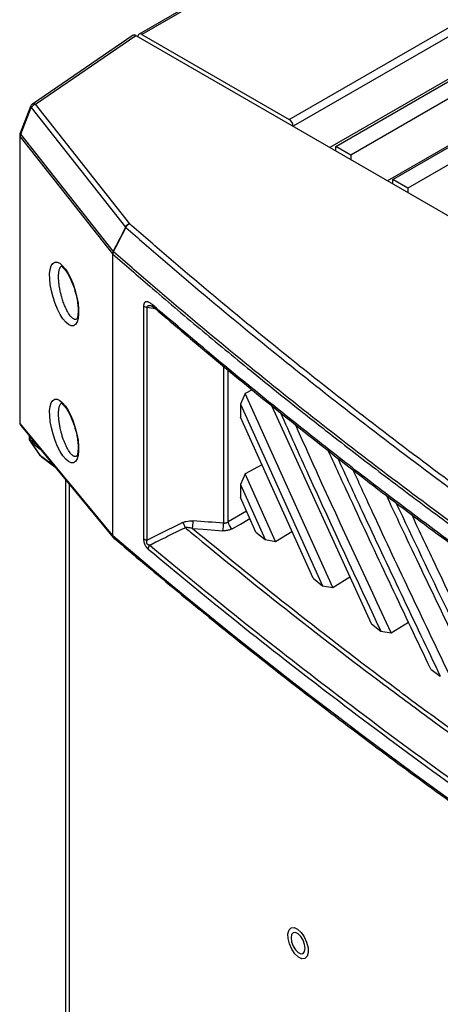
# Model space of a CAD drawing. Units: inches. Extents: x 5 to 302, y 4 to 193.
# Drawn here: x 14 to 17, y 82 to 89 of the extents above; entities that cross this region are included whole.
import ezdxf

# ---------------------------------------------------------------- set-up
doc = ezdxf.new("R2010")
doc.units = ezdxf.units.IN
doc.header["$LTSCALE"] = 18
doc.header["$MEASUREMENT"] = 0

msp = doc.modelspace()

# ---------------------------------------------------------------- linework, layer by layer
for p, q in [((19.5951, 91.4946), (15.0795, 88.8877)), ((19.6148, 91.4926), (15.0991, 88.8858)), ((16.1432, 88.2831), (20.6588, 90.8899)), ((20.6867, 90.8428), (16.171, 88.236)), ((18.9755, 89.5544), (16.4307, 88.0853)), ((19.384, 89.3186), (16.8392, 87.8495)), ((16.4727, 88.0928), (18.2344, 89.1098)), ((18.3402, 89.0487), (16.5786, 88.0317)), ((15.0371, 88.8794), (14.3245, 88.3928)), ((14.3455, 88.3917), (15.0576, 88.8779)), ((15.0576, 88.8779), (19.4398, 86.3482)), ((15.0713, 88.8708), (15.0713, 88.8701)), ((15.0991, 88.8858), (16.1432, 88.2831)), ((16.8764, 87.8598), (18.638, 88.8768)), ((18.7439, 88.8157), (16.9822, 87.7987)), ((14.31, 88.3746), (14.2366, 88.186)), ((14.2425, 88.1793), (14.3159, 88.3679)), ((14.3159, 88.3679), (14.9834, 87.5223)), ((15.0129, 87.5461), (14.3455, 88.3917)), ((16.171, 88.236), (16.171, 88.2352)), ((14.234, 88.1717), (14.234, 86.1427)), ((14.2376, 88.1621), (14.8914, 87.3339)), ((14.2376, 86.1331), (14.2376, 88.1621)), ((14.8963, 87.3511), (14.2425, 88.1793)), ((16.4718, 88.0616), (16.4727, 88.0928)), ((16.5786, 88.0317), (16.4727, 88.0928)), ((16.5786, 88.0317), (16.5795, 87.9994)), ((16.8754, 87.8286), (16.8764, 87.8598)), ((16.9822, 87.7987), (16.8764, 87.8598)), ((16.9822, 87.7987), (16.9832, 87.7663)), ((14.8914, 87.3339), (14.8916, 87.3335)), ((14.8916, 87.3335), (14.8916, 85.3423)), ((14.8946, 85.3393), (14.8946, 87.3305)), ((14.8991, 87.3482), (14.8988, 87.3486)), ((15.1113, 86.9643), (15.1113, 85.3175)), ((15.1369, 85.3079), (15.1369, 86.9547)), ((15.1641, 86.9673), (15.1647, 86.9672)), ((15.6769, 86.539), (15.6769, 85.4282)), ((15.7105, 85.4365), (15.7105, 86.5113)), ((15.8312, 86.3446), (15.7969, 86.269)), ((15.8801, 86.3715), (15.8312, 86.3446)), ((16.4512, 84.9735), (15.8312, 86.3446)), ((15.7969, 86.269), (16.3777, 84.9854)), ((15.7969, 86.269), (15.7969, 86.1771)), ((16.7246, 84.7149), (16.0191, 86.2587)), ((16.3118, 85.0376), (15.7969, 86.1771)), ((14.8916, 85.3423), (14.2376, 86.1331)), ((14.243, 86.1176), (14.897, 85.3268)), ((14.3002, 86.0483), (14.3002, 86.0302)), ((14.3084, 86.0164), (14.3084, 86.0385)), ((14.3073, 86.0077), (14.3763, 85.9089)), ((14.3561, 85.9808), (14.3084, 86.0164)), ((14.3816, 85.9033), (14.3126, 86.0021)), ((14.3126, 86.0021), (14.38, 85.9519)), ((14.4821, 85.8284), (14.3816, 85.9033)), ((14.385, 85.8998), (14.484, 85.8261)), ((15.9488, 85.8409), (15.8309, 85.7762)), ((15.8309, 85.7762), (15.7969, 85.701)), ((16.0444, 85.2986), (15.8309, 85.7762)), ((14.5594, 85.735), (14.5594, 20.8383)), ((14.5844, 85.7048), (14.5844, 20.7957)), ((15.7969, 85.701), (15.7969, 85.6092)), ((15.7969, 85.701), (15.9714, 85.311)), ((15.9065, 85.3638), (15.7969, 85.6092)), ((15.8405, 85.5116), (15.7105, 85.4365)), ((15.9065, 85.3638), (15.9714, 85.311)), ((16.0444, 85.2986), (16.1616, 85.3698)), ((15.9714, 85.311), (16.0444, 85.2986)), ((16.3118, 85.0376), (16.3777, 84.9854)), ((16.4512, 84.9735), (16.5727, 85.0472)), ((16.3777, 84.9854), (16.4512, 84.9735)), ((16.7246, 84.7149), (16.7915, 84.6634)), ((16.8656, 84.6519), (16.9877, 84.726)), ((16.7915, 84.6634), (16.8656, 84.6519)), ((17.1447, 84.3957), (17.2127, 84.3449))]:
    msp.add_line(p, q)
at = {"flags": 128}
for points in [[(14.31, 88.3746), (14.3099, 88.3744), (14.3101, 88.3732), (14.3112, 88.3717), (14.3131, 88.3699), (14.3159, 88.3679)], [(14.2425, 88.1793), (14.2398, 88.1813), (14.2379, 88.1831), (14.2368, 88.1846), (14.2366, 88.1858), (14.2366, 88.186)], [(14.9834, 87.5223), (14.9801, 87.5159), (14.9422, 87.4413), (14.9169, 87.3916), (14.8963, 87.3511)], [(14.8988, 87.3486), (14.9283, 87.4065), (14.9618, 87.4724), (14.9826, 87.5134), (14.9859, 87.5198)], [(14.3073, 86.0077), (14.3086, 86.006), (14.3126, 86.0021)], [(14.3816, 85.9033), (14.3775, 85.9072), (14.3763, 85.9089)], [(14.3816, 85.9033), (14.3838, 85.9009), (14.385, 85.8998)], [(15.7388, 85.388), (15.7968, 85.4216), (15.8635, 85.4601)], [(15.4565, 85.3898), (15.534, 85.3842), (15.6716, 85.3742)], [(16.2493, 82.4997), (16.2662, 82.4622), (16.2757, 82.424), (16.2767, 82.3896), (16.2691, 82.3633), (16.2538, 82.3482), (16.2326, 82.3462), (16.2081, 82.3575), (16.1833, 82.3806), (16.1611, 82.4129), (16.1443, 82.4505), (16.1348, 82.4887), (16.1337, 82.5231), (16.1413, 82.5493), (16.1567, 82.5644), (16.1778, 82.5665), (16.2023, 82.5552), (16.2271, 82.532), (16.2493, 82.4997)], [(16.2548, 82.419), (16.2511, 82.4473), (16.2403, 82.477), (16.2242, 82.5035), (16.2052, 82.5229), (16.1862, 82.5321), (16.1701, 82.5298), (16.1594, 82.5163), (16.1556, 82.4937), (16.1594, 82.4653), (16.1701, 82.4357), (16.1862, 82.4091), (16.2052, 82.3898), (16.2242, 82.3806), (16.2403, 82.3829), (16.2511, 82.3964), (16.2548, 82.419)]]:
    msp.add_lwpolyline(points, dxfattribs=at)
for centre, radius, start, end in [((15.0883, 88.8727), 0.017, 50.34513, 186.2024), ((14.3467, 88.3603), 0.0394, 124.32209, 158.74765), ((14.3611, 88.3421), 0.052, 107.4597, 150.25115), ((14.3341, 88.3757), 0.0196, 54.63561, 119.36663), ((16.1103, 88.2319), 0.0608, 3.84994, 57.3049), ((14.2733, 88.1717), 0.0394, 158.74765, 180), ((14.2492, 88.1721), 0.0153, 181.31673, 220.69965), ((14.2739, 88.1611), 0.0363, 149.82344, 178.35396), ((15.0285, 87.4965), 0.052, 107.4597, 150.25115), ((15.0176, 87.5541), 0.0467, 222.82079, 227.19462), ((15.0358, 87.4955), 0.0555, 114.37471, 154.11813), ((14.9277, 87.3328), 0.0363, 149.82344, 178.35396), ((14.9232, 87.327), 0.0325, 138.50236, 167.85178), ((14.9234, 87.3266), 0.0325, 138.50145, 167.85089), ((14.91, 87.3484), 0.0237, 219.15915, 229.36841), ((14.9361, 87.3293), 0.0416, 153.0912, 178.45396), ((14.9306, 87.3828), 0.0467, 222.8192, 227.19045), ((15.1401, 87.0022), 0.0477, 232.78352, 266.06132), ((15.1932, 86.9734), 0.0213, 176.43735, 228.56345), ((14.2733, 86.1427), 0.0394, 180, 219.59178), ((14.2492, 86.143), 0.0153, 181.31673, 220.69965), ((14.2618, 86.1328), 0.0242, 179.26142, 218.80756), ((14.3396, 86.0302), 0.0394, 180, 214.91173), ((14.3179, 86.0313), 0.0177, 183.51612, 237.39628), ((14.3321, 86.0157), 0.0238, 178.33283, 214.85614), ((14.4086, 85.9314), 0.0394, 214.91173, 233.32524), ((15.3264, 85.3824), 0.0805, 9.82511, 38.22562), ((15.2721, 85.4354), 0.19, 346.14121, 2.57285), ((15.4869, 85.4198), 0.1902, 346.14003, 2.55188), ((15.7758, 85.4421), 0.0656, 184.95123, 235.57531), ((14.91, 85.3572), 0.0237, 219.15915, 229.36841), ((14.9158, 85.342), 0.0242, 179.26142, 218.80756), ((14.9167, 85.3383), 0.0221, 177.4276, 227.73351), ((14.9273, 85.3519), 0.0394, 219.59178, 229.56398), ((15.1401, 85.3555), 0.0477, 232.78352, 266.06132), ((15.1894, 85.2433), 0.0465, 142.91857, 178.16189)]:
    msp.add_arc(centre, radius, start, end)
for centre, major_axis, ratio, start_param, end_param in [((15.0577, 88.8457), (-0.0197, 0.0342), 0.576284, 5.498819, 6.326739), ((44.2976, 492.0779), (594.7605, -114.0389), 0.668138, 4.791152, 4.791246), ((43.3985, -325.5667), (594.5932, -114.0069), 0.668138, 1.744472, 1.744831), ((55.824, 99.3945), (49.2028, -1.7821), 0.551596, 3.750227, 4.143706)]:
    msp.add_ellipse(centre, major_axis=major_axis, ratio=ratio, start_param=start_param, end_param=end_param)
for centre in [(14.5488, 87.0498), (14.5488, 86.0801)]:
    msp.add_ellipse(centre, major_axis=(-0.0664, 0.225), ratio=0.349529)
for points, knots in [([(14.9859, 87.5198), (15.0727, 87.4441), (15.3332, 87.2171), (15.7783, 86.8434), (16.3262, 86.4012), (16.8886, 85.9659), (17.465, 85.5373), (18.0554, 85.1158), (18.6595, 84.7016), (19.2769, 84.2946), (19.8903, 83.9063), (20.4973, 83.5355), (20.8992, 83.301), (21.1002, 83.1837)], [0, 0, 0, 0, 0.048377, 0.145134, 0.241891, 0.338682, 0.435439, 0.532196, 0.628988, 0.725745, 0.822502, 0.911237, 1, 1, 1, 1]), ([(21.1231, 83.213), (20.9223, 83.3302), (20.5206, 83.5645), (19.914, 83.9351), (19.301, 84.3231), (18.684, 84.7298), (18.0804, 85.1438), (17.4904, 85.565), (16.9144, 85.9932), (16.3523, 86.4283), (15.8048, 86.8702), (15.36, 87.2436), (15.0997, 87.4705), (15.0129, 87.5461)], [0, 0, 0, 0, 0.088749, 0.177498, 0.274255, 0.371012, 0.467786, 0.564561, 0.661318, 0.758092, 0.854866, 0.951623, 1, 1, 1, 1]), ([(14.8946, 87.3305), (14.9814, 87.2548), (15.1261, 87.1286), (15.3317, 86.9533), (15.5095, 86.8038), (15.689, 86.6549), (15.8624, 86.513), (16.0298, 86.3778), (16.2214, 86.2249), (16.4768, 86.0242), (16.7436, 85.8191), (16.9898, 85.6335), (17.1819, 85.4907), (17.3755, 85.3486), (17.5625, 85.2132), (17.7428, 85.0843), (17.949, 84.9386), (18.2236, 84.7474), (18.51, 84.5523), (18.8419, 84.3305), (19.1172, 84.1501), (19.465, 83.9267), (19.7413, 83.7527), (20.0196, 83.5808), (20.2315, 83.4515), (20.4534, 83.3181), (20.7188, 83.1605), (20.9104, 83.0492), (21.0255, 82.9824)], [0, 0, 0, 0, 0.048249, 0.080414, 0.112582, 0.144752, 0.176917, 0.205062, 0.233212, 0.277454, 0.337792, 0.369957, 0.402125, 0.434294, 0.46646, 0.494605, 0.522755, 0.566996, 0.627334, 0.6595, 0.723837, 0.756002, 0.820339, 0.850276, 0.882087, 0.915772, 0.949461, 1, 1, 1, 1]), ([(21.0292, 83.0006), (20.8253, 83.1196), (20.4174, 83.3576), (19.8048, 83.7321), (19.1887, 84.1224), (18.5716, 84.5294), (17.9678, 84.9439), (17.3777, 85.3654), (16.8014, 85.794), (16.2391, 86.2295), (15.6914, 86.6717), (15.2464, 87.0454), (14.9859, 87.2725), (14.8991, 87.3482)], [0, 0, 0, 0, 0.0898305, 0.179661, 0.2761635, 0.372666, 0.4691858, 0.5657057, 0.6622082, 0.7587281, 0.855248, 0.9517504, 1, 1, 1, 1]), ([(14.6375, 86.8715), (14.637, 86.8711), (14.6345, 86.8692), (14.6294, 86.8684), (14.6226, 86.869), (14.6153, 86.872), (14.6072, 86.8775), (14.5992, 86.8851), (14.5906, 86.8953), (14.5817, 86.9079), (14.5727, 86.923), (14.5637, 86.9404), (14.5561, 86.9572), (14.5488, 86.9752), (14.5428, 86.9914), (14.5371, 87.0085), (14.531, 87.0285), (14.5257, 87.0487), (14.5204, 87.0718), (14.5161, 87.0942), (14.5129, 87.1157), (14.5107, 87.1359), (14.5096, 87.1511), (14.5092, 87.1637), (14.5091, 87.1746), (14.5095, 87.1876), (14.5108, 87.2017), (14.5129, 87.214), (14.5157, 87.2246), (14.5191, 87.2333), (14.5232, 87.2401), (14.527, 87.2448), (14.5299, 87.2463), (14.5309, 87.2469)], [0, 0, 0, 0, 0.010518, 0.04682, 0.082276, 0.117402, 0.153952, 0.19664, 0.225551, 0.269702, 0.31446, 0.344816, 0.391263, 0.420866, 0.450906, 0.481458, 0.512378, 0.554116, 0.582508, 0.626114, 0.664149, 0.690007, 0.729691, 0.745406, 0.761122, 0.793227, 0.825835, 0.856664, 0.888109, 0.919991, 0.949305, 0.981814, 1, 1, 1, 1]), ([(14.526, 87.2463), (14.5259, 87.2463), (14.5245, 87.2461), (14.531, 87.2449), (14.5444, 87.2331), (14.5626, 87.2112), (14.5823, 87.1794), (14.6018, 87.1388), (14.6175, 87.0987), (14.6248, 87.0722), (14.6275, 87.0624)], [0, 0, 0, 0, 0.009978, 0.142748, 0.282638, 0.428179, 0.583164, 0.743485, 0.904984, 1, 1, 1, 1]), ([(14.6275, 87.0624), (14.6294, 87.0559), (14.6361, 87.0334), (14.6433, 86.9947), (14.6476, 86.9574), (14.648, 86.9382), (14.6481, 86.932)], [0, 0, 0, 0, 0.1442651, 0.4945898, 0.8363508, 1, 1, 1, 1]), ([(15.1719, 86.9747), (15.1709, 86.9756), (15.1679, 86.9781), (15.1625, 86.9822), (15.1555, 86.9867), (15.1494, 86.9898), (15.1436, 86.9921), (15.139, 86.9933), (15.1343, 86.9939), (15.1307, 86.9938), (15.1271, 86.9932), (15.1238, 86.992), (15.1204, 86.9899), (15.1178, 86.9874), (15.1154, 86.9839), (15.1137, 86.9802), (15.1123, 86.9753), (15.1115, 86.9705), (15.1114, 86.9663), (15.1113, 86.9643)], [0, 0, 0, 0, 0.034942, 0.112125, 0.197118, 0.290345, 0.340945, 0.421466, 0.469934, 0.533544, 0.574187, 0.6342, 0.68931, 0.750617, 0.785966, 0.857394, 0.893591, 0.946192, 1, 1, 1, 1]), ([(15.1369, 86.9547), (15.1368, 86.9551), (15.1368, 86.9563), (15.137, 86.9579), (15.1375, 86.9594), (15.1381, 86.9608), (15.1392, 86.9626), (15.1406, 86.9639), (15.1419, 86.9649), (15.1432, 86.9656), (15.1449, 86.9664), (15.1469, 86.967), (15.1493, 86.9675), (15.1516, 86.9678), (15.1539, 86.9679), (15.1568, 86.968), (15.1602, 86.9678), (15.1629, 86.9675), (15.1641, 86.9673)], [0, 0, 0, 0, 0.031024, 0.094196, 0.126412, 0.157706, 0.234134, 0.312219, 0.344877, 0.38932, 0.443487, 0.525263, 0.579489, 0.663311, 0.720414, 0.781473, 0.903656, 1, 1, 1, 1]), ([(15.1647, 86.9672), (15.1645, 86.9672), (15.1639, 86.9673), (15.1696, 86.9651), (15.1756, 86.9602), (15.1788, 86.9575)], [0, 0, 0, 0, 0.183364, 0.554666, 1, 1, 1, 1]), ([(17.7541, 84.9563), (17.5656, 85.0919), (17.2588, 85.3126), (16.8345, 85.631), (16.4884, 85.8967), (16.0912, 86.21), (15.6542, 86.5643), (15.3326, 86.8379), (15.1719, 86.9747)], [0, 0, 0, 0, 0.208261, 0.339021, 0.480731, 0.605838, 0.802919, 1, 1, 1, 1]), ([(15.1798, 86.9582), (15.2864, 86.8667), (15.5402, 86.6486), (15.9529, 86.3096), (16.4157, 85.9407), (16.8887, 85.5773), (17.3369, 85.2431), (17.632, 85.0324), (17.7626, 84.9391)], [0, 0, 0, 0, 0.131416, 0.312961, 0.494312, 0.675358, 0.856314, 1, 1, 1, 1]), ([(14.6481, 86.932), (14.6479, 86.9257), (14.6476, 86.9079), (14.6441, 86.8856), (14.6377, 86.8715), (14.6375, 86.8715), (14.6374, 86.8715)], [0, 0, 0, 0, 0.172045, 0.487901, 0.793782, 1, 1, 1, 1]), ([(14.6375, 85.9019), (14.6368, 85.9014), (14.6343, 85.8996), (14.6293, 85.8987), (14.6226, 85.8993), (14.6153, 85.9023), (14.6072, 85.9078), (14.5992, 85.9154), (14.5906, 85.9257), (14.5817, 85.9382), (14.5727, 85.9534), (14.5637, 85.9707), (14.555, 85.9899), (14.5467, 86.0108), (14.5389, 86.033), (14.5318, 86.0558), (14.5257, 86.0791), (14.5204, 86.1021), (14.5166, 86.1219), (14.5136, 86.1414), (14.5115, 86.1583), (14.5102, 86.1732), (14.5093, 86.1882), (14.509, 86.2024), (14.5095, 86.218), (14.5108, 86.232), (14.5129, 86.2444), (14.5157, 86.2549), (14.5192, 86.2639), (14.5234, 86.2709), (14.5273, 86.2754), (14.53, 86.2768), (14.5309, 86.2773)], [0, 0, 0, 0, 0.013259, 0.046832, 0.082291, 0.117421, 0.153973, 0.196665, 0.225578, 0.269733, 0.314495, 0.344854, 0.391305, 0.435775, 0.465975, 0.512391, 0.554134, 0.582527, 0.626138, 0.651464, 0.679353, 0.7121, 0.729753, 0.761174, 0.793282, 0.825893, 0.856724, 0.888171, 0.920057, 0.952012, 0.984568, 1, 1, 1, 1]), ([(14.526, 86.2766), (14.5259, 86.2766), (14.5245, 86.2765), (14.531, 86.2752), (14.5444, 86.2635), (14.5626, 86.2415), (14.5823, 86.2097), (14.6018, 86.1692), (14.6175, 86.129), (14.6248, 86.1026), (14.6275, 86.0928)], [0, 0, 0, 0, 0.009978, 0.142748, 0.282638, 0.428179, 0.583164, 0.743485, 0.904984, 1, 1, 1, 1]), ([(16.0796, 86.2106), (16.1459, 86.063), (16.3786, 85.5454), (16.6194, 85.0311), (16.7915, 84.6634)], [0, 0, 0, 0, 0.2850995, 1, 1, 1, 1]), ([(16.8656, 84.6519), (16.6896, 85.0273), (16.46, 85.5171), (16.2384, 86.0101), (16.1867, 86.1253)], [0, 0, 0, 0, 0.766429, 1, 1, 1, 1]), ([(14.6275, 86.0928), (14.6294, 86.0862), (14.6361, 86.0638), (14.6433, 86.0251), (14.6476, 85.9878), (14.648, 85.9686), (14.6481, 85.9623)], [0, 0, 0, 0, 0.144265, 0.49459, 0.836351, 1, 1, 1, 1]), ([(14.6481, 85.9623), (14.6479, 85.956), (14.6476, 85.9382), (14.6441, 85.9159), (14.6377, 85.9018), (14.6375, 85.9019), (14.6374, 85.9019)], [0, 0, 0, 0, 0.172045, 0.487901, 0.793782, 1, 1, 1, 1]), ([(17.1447, 84.3957), (17.0518, 84.5905), (16.8661, 84.9802), (16.6245, 85.495), (16.4769, 85.8155), (16.4195, 85.94)], [0, 0, 0, 0, 0.379392, 0.758788, 1, 1, 1, 1]), ([(16.4849, 85.8897), (16.5429, 85.7643), (16.6913, 85.4433), (16.9337, 84.9283), (17.1197, 84.5394), (17.2127, 84.3449)], [0, 0, 0, 0, 0.242826, 0.621413, 1, 1, 1, 1]), ([(17.2877, 84.3339), (17.102, 84.7214), (16.8677, 85.2104), (16.6416, 85.703), (16.5947, 85.8052)], [0, 0, 0, 0, 0.792364, 1, 1, 1, 1]), ([(17.5722, 84.0802), (17.4782, 84.273), (17.2904, 84.6587), (17.0438, 85.173), (16.8921, 85.4949), (16.8319, 85.6228)], [0, 0, 0, 0, 0.375999, 0.752002, 1, 1, 1, 1]), ([(16.8987, 85.5716), (17.0194, 85.3174), (17.2641, 84.8022), (17.5145, 84.2896), (17.6413, 84.03)], [0, 0, 0, 0, 0.493573, 1, 1, 1, 1]), ([(17.7174, 84.0194), (17.5296, 84.4031), (17.2905, 84.8914), (17.0597, 85.3833), (17.0102, 85.4887)], [0, 0, 0, 0, 0.785635, 1, 1, 1, 1]), ([(15.3897, 85.4323), (15.3819, 85.4284), (15.3352, 85.4055), (15.2509, 85.3641), (15.1745, 85.3264), (15.1369, 85.3079)], [0, 0, 0, 0, 0.092645, 0.553635, 1, 1, 1, 1]), ([(15.3897, 85.4323), (15.3972, 85.4353), (15.4191, 85.4442), (15.4449, 85.444), (15.4619, 85.4439)], [0, 0, 0, 0, 0.342159, 1, 1, 1, 1]), ([(15.6769, 85.4282), (15.6784, 85.4282), (15.6805, 85.4282), (15.6834, 85.4283), (15.6864, 85.4285), (15.6901, 85.429), (15.6937, 85.4297), (15.6965, 85.4304), (15.6993, 85.4313), (15.7028, 85.4325), (15.7068, 85.4343), (15.7093, 85.4357), (15.7105, 85.4365)], [0, 0, 0, 0, 0.120128, 0.180678, 0.240301, 0.366584, 0.486782, 0.547366, 0.607026, 0.73336, 0.865681, 1, 1, 1, 1]), ([(15.1522, 85.2714), (15.1679, 85.2791), (15.2057, 85.2978), (15.2824, 85.3356), (15.3513, 85.3694), (15.398, 85.3924), (15.4058, 85.3962)], [0, 0, 0, 0, 0.185489, 0.448046, 0.907637, 1, 1, 1, 1]), ([(15.4565, 85.3898), (15.4448, 85.3928), (15.4273, 85.3972), (15.4111, 85.3964), (15.4058, 85.3962)], [0, 0, 0, 0, 0.671227, 1, 1, 1, 1]), ([(15.4058, 85.3962), (15.4185, 85.3856), (15.6517, 85.1924), (16.1139, 84.8195), (16.6941, 84.3734), (17.288, 83.9325), (17.8962, 83.4974), (18.4609, 83.1094), (18.7841, 82.8965), (18.8514, 82.8522)], [0, 0, 0, 0, 0.0120085, 0.2194604, 0.4269122, 0.5306031, 0.738118, 0.945515, 1, 1, 1, 1]), ([(18.8252, 82.9017), (18.7733, 82.936), (18.4658, 83.1387), (17.9164, 83.5163), (17.3084, 83.9512), (16.7134, 84.3931), (16.1292, 84.841), (15.6808, 85.2069), (15.4565, 85.3898)], [0, 0, 0, 0, 0.043018, 0.254994, 0.467091, 0.573071, 0.786535, 1, 1, 1, 1]), ([(15.7388, 85.388), (15.7337, 85.3855), (15.7217, 85.3795), (15.6981, 85.3739), (15.6804, 85.3741), (15.6716, 85.3742)], [0, 0, 0, 0, 0.267084, 0.633543, 1, 1, 1, 1]), ([(14.9018, 85.3219), (14.9783, 85.2571), (15.2002, 85.069), (15.5753, 84.7605), (16.0303, 84.3976), (16.4956, 84.0386), (16.9707, 83.6834), (17.4557, 83.3322), (17.9503, 82.9851), (18.4545, 82.6422), (18.9682, 82.3034), (19.4911, 81.969), (20.0232, 81.639), (20.5644, 81.3135), (21.1144, 80.9926), (21.6732, 80.6763), (22.2407, 80.3647), (22.8166, 80.0579), (23.4008, 79.7561), (23.9932, 79.4592), (24.5937, 79.1673), (25.202, 78.8805), (25.8181, 78.5989), (26.4417, 78.3226), (27.0728, 78.0516), (27.6999, 77.7906), (28.1792, 77.5971), (28.4454, 77.492), (28.5064, 77.4679)], [0, 0, 0, 0, 0.021263, 0.06166, 0.102057, 0.142453, 0.18285, 0.223246, 0.263642, 0.304038, 0.344434, 0.38483, 0.425225, 0.46562, 0.506015, 0.54641, 0.586805, 0.6272, 0.667595, 0.70799, 0.748384, 0.788779, 0.829174, 0.869569, 0.909963, 0.950358, 0.988628, 1, 1, 1, 1]), ([(15.1113, 85.3175), (15.1113, 85.3157), (15.1114, 85.313), (15.1116, 85.3092), (15.112, 85.3053), (15.1126, 85.3008), (15.1136, 85.2957), (15.1147, 85.2911), (15.1161, 85.2863), (15.1178, 85.2812), (15.1199, 85.276), (15.1224, 85.2708), (15.1251, 85.266), (15.1278, 85.2617), (15.1305, 85.2579), (15.1334, 85.2542), (15.1365, 85.2508), (15.1396, 85.2476), (15.1418, 85.2458), (15.1429, 85.2448)], [0, 0, 0, 0, 0.072837, 0.109424, 0.14571, 0.22091, 0.275551, 0.330201, 0.384859, 0.444526, 0.507782, 0.571039, 0.638429, 0.695283, 0.752127, 0.811241, 0.873589, 0.935925, 1, 1, 1, 1]), ([(15.1522, 85.2714), (15.1518, 85.2715), (15.1507, 85.2718), (15.1491, 85.2723), (15.1473, 85.2729), (15.1457, 85.2736), (15.1442, 85.2744), (15.1429, 85.2752), (15.1417, 85.2759), (15.1403, 85.277), (15.1392, 85.278), (15.1373, 85.28), (15.1354, 85.2828), (15.1342, 85.286), (15.1336, 85.2886), (15.1333, 85.2905), (15.1332, 85.2923), (15.1332, 85.294), (15.1334, 85.2957), (15.1336, 85.2975), (15.134, 85.2995), (15.1345, 85.3016), (15.1353, 85.304), (15.136, 85.306), (15.1366, 85.3074), (15.1369, 85.3079)], [0, 0, 0, 0, 0.03494, 0.087429, 0.122394, 0.175503, 0.211257, 0.238491, 0.279501, 0.306788, 0.349096, 0.378033, 0.470146, 0.543469, 0.569527, 0.622684, 0.649777, 0.675239, 0.726579, 0.752444, 0.793084, 0.854379, 0.895052, 0.957574, 1, 1, 1, 1]), ([(19.043, 82.4158), (18.9143, 82.4997), (18.5281, 82.7516), (17.8998, 83.1783), (17.166, 83.6989), (16.4639, 84.2216), (15.7904, 84.7451), (15.365, 85.0959), (15.1522, 85.2714)], [0, 0, 0, 0, 0.0921733, 0.2765295, 0.4609899, 0.6453461, 0.8226267, 1, 1, 1, 1]), ([(15.1429, 85.2448), (15.3556, 85.0694), (15.7811, 84.7185), (16.4547, 84.1949), (17.157, 83.672), (17.8909, 83.1513), (18.5193, 82.7245), (18.9057, 82.4725), (19.0344, 82.3886)], [0, 0, 0, 0, 0.177327, 0.354654, 0.53901, 0.723419, 0.907827, 1, 1, 1, 1])]:
    msp.add_open_spline(points, degree=3, knots=knots)

doc.saveas('drawing.dxf')
